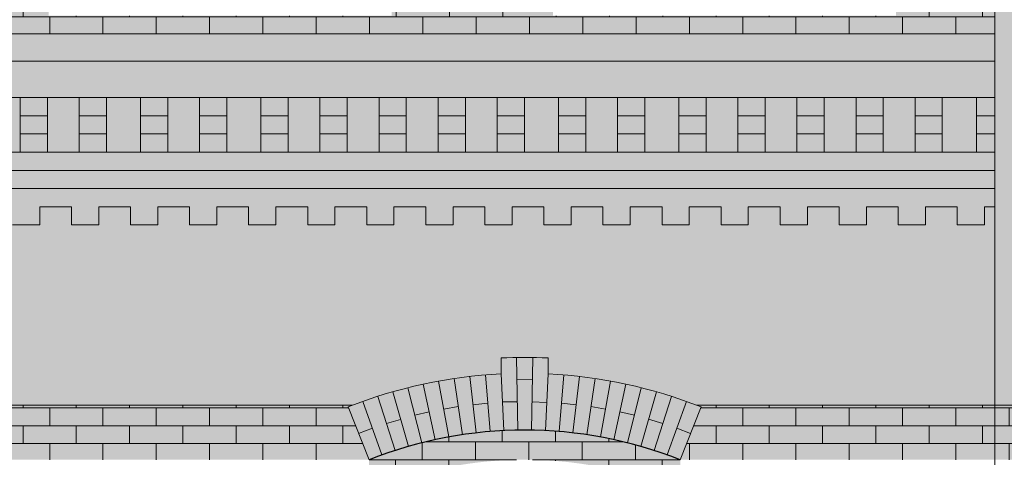
# Model space of a CAD drawing. Units: millimetres. Extents: x 216607 to 259067, y -40044 to -13126.
# Drawn here: x 249271 to 249704, y -34959 to -34766 of the extents above; entities that cross this region are included whole.
import ezdxf

# ---------------------------------------------------------------- set-up
doc = ezdxf.new("R2010")
doc.units = ezdxf.units.MM
for name, color, linetype, lineweight in [('Elewacje', 142, 'Continuous', 25), ('Lpomoc', 95, 'Continuous', 13), ('Obrys', 143, 'Continuous', 20), ('Wypełnienie', 252, 'Continuous', 13)]:
    doc.layers.add(name, color=color, linetype=linetype, lineweight=lineweight)
doc.layers.add('K_beż ciemny', color=7, linetype='Continuous', true_color=0xc9bb92)
doc.layers.add('K_czerwona dachówka', color=7, linetype='Continuous', true_color=0xba4608)
doc.layers.add('K_szary ciemny', color=7, linetype='Continuous', lineweight=13, true_color=0x51545c)
pattern_1 = [(0, (262086.438, -38301.6795), (0, 7.824178), []), (90, (262086.438, -38301.68), (-11.7348, 7.824178), [7.824178, -7.824178])]

msp = doc.modelspace()

# ---------------------------------------------------------------- hatches: boundary and pattern name
at = {"layer": 'K_beż ciemny', "ltscale": 80, "transparency": 33554470}
h = msp.add_hatch(color=256, dxfattribs=at)
h.dxf.hatch_style = 1
h.paths.add_polyline_path([(249085.784, -34800.737), (249071.784, -34800.737), (249071.784, -34824.737), (249085.784, -34824.737)])
h.paths.add_polyline_path([(249112.784, -34800.737), (249097.784, -34800.737), (249097.784, -34824.737), (249112.784, -34824.737)])
h.paths.add_polyline_path([(249139.784, -34800.737), (249124.784, -34800.737), (249124.784, -34824.737), (249139.784, -34824.737)])
h.paths.add_polyline_path([(249165.784, -34800.737), (249151.784, -34800.737), (249151.784, -34824.737), (249165.784, -34824.737)])
h.paths.add_polyline_path([(249192.784, -34800.737), (249177.784, -34800.737), (249177.784, -34824.737), (249192.784, -34824.737)])
h.paths.add_polyline_path([(249218.784, -34800.737), (249204.784, -34800.737), (249204.784, -34824.737), (249218.784, -34824.737)])
h.paths.add_polyline_path([(249244.784, -34800.737), (249230.784, -34800.737), (249230.784, -34824.737), (249244.784, -34824.737)])
h.paths.add_polyline_path([(249270.784, -34800.737), (249256.784, -34800.737), (249256.784, -34824.737), (249270.784, -34824.737)])
h.paths.add_polyline_path([(249296.784, -34800.737), (249282.784, -34800.737), (249282.784, -34824.737), (249296.784, -34824.737)])
h.paths.add_polyline_path([(249323.784, -34800.737), (249308.784, -34800.737), (249308.784, -34824.737), (249323.784, -34824.737)])
h.paths.add_polyline_path([(249349.784, -34800.737), (249335.784, -34800.737), (249335.784, -34824.737), (249349.784, -34824.737)])
h.paths.add_polyline_path([(249376.784, -34800.737), (249361.784, -34800.737), (249361.784, -34824.737), (249376.784, -34824.737)])
h.paths.add_polyline_path([(249402.784, -34800.737), (249388.784, -34800.737), (249388.784, -34824.737), (249402.784, -34824.737)])
h.paths.add_polyline_path([(249428.784, -34800.737), (249414.784, -34800.737), (249414.784, -34824.737), (249428.784, -34824.737)])
h = msp.add_hatch(color=256, dxfattribs=at)
h.dxf.hatch_style = 1
h.paths.add_polyline_path([(249454.784, -34800.737), (249440.784, -34800.737), (249440.784, -34824.737), (249454.784, -34824.737)])
h.paths.add_polyline_path([(249480.784, -34800.737), (249466.784, -34800.737), (249466.784, -34824.737), (249480.784, -34824.737)])
h.paths.add_polyline_path([(249507.784, -34800.737), (249492.784, -34800.737), (249492.784, -34824.737), (249507.784, -34824.737)])
h.paths.add_polyline_path([(249533.784, -34800.737), (249519.784, -34800.737), (249519.784, -34824.737), (249533.784, -34824.737)])
h.paths.add_polyline_path([(249560.784, -34800.737), (249545.784, -34800.737), (249545.784, -34824.737), (249560.784, -34824.737)])
h.paths.add_polyline_path([(249586.784, -34800.737), (249572.784, -34800.737), (249572.784, -34824.737), (249586.784, -34824.737)])
h.paths.add_polyline_path([(249612.784, -34800.737), (249598.784, -34800.737), (249598.784, -34824.737), (249612.784, -34824.737)])
h.paths.add_polyline_path([(249638.784, -34800.737), (249624.784, -34800.737), (249624.784, -34824.737), (249638.784, -34824.737)])
h.paths.add_polyline_path([(249664.784, -34800.737), (249650.784, -34800.737), (249650.784, -34824.737), (249664.784, -34824.737)])
h.paths.add_polyline_path([(249691.784, -34800.737), (249676.784, -34800.737), (249676.784, -34824.737), (249691.784, -34824.737)])
h = msp.add_hatch(color=256, dxfattribs=at)
h.dxf.hatch_style = 1
h.paths.add_polyline_path([(249699.941, -34848.737), (249695.374, -34848.737), (249695.374, -34856.737), (249683.374, -34856.737), (249683.374, -34848.737), (249669.374, -34848.737), (249669.374, -34856.737), (249657.374, -34856.737), (249657.374, -34848.737), (249643.374, -34848.737), (249643.374, -34856.737), (249631.374, -34856.737), (249631.374, -34848.737), (249617.374, -34848.737), (249617.374, -34856.737), (249605.374, -34856.737), (249605.374, -34848.737), (249591.374, -34848.737), (249591.374, -34856.737), (249579.374, -34856.737), (249579.374, -34848.737), (249565.374, -34848.737), (249565.374, -34856.737), (249553.374, -34856.737), (249553.374, -34848.737), (249539.374, -34848.737), (249539.374, -34856.737), (249527.374, -34856.737), (249527.374, -34848.737), (249513.374, -34848.737), (249513.374, -34856.737), (249501.374, -34856.737), (249501.374, -34848.737), (249487.374, -34848.737), (249487.374, -34856.737), (249475.374, -34856.737), (249475.374, -34848.737), (249461.374, -34848.737), (249461.374, -34856.737), (249449.374, -34856.737), (249449.374, -34848.737), (249435.374, -34848.737), (249435.374, -34856.737), (249423.374, -34856.737), (249423.374, -34848.737), (249409.374, -34848.737), (249409.374, -34856.737), (249397.374, -34856.737), (249397.374, -34848.737), (249383.374, -34848.737), (249383.374, -34856.737), (249371.374, -34856.737), (249371.374, -34848.737), (249357.374, -34848.737), (249357.374, -34856.737), (249345.374, -34856.737), (249345.374, -34848.737), (249331.374, -34848.737), (249331.374, -34856.737), (249319.374, -34856.737), (249319.374, -34848.737), (249305.374, -34848.737), (249305.374, -34856.737), (249293.374, -34856.737), (249293.374, -34848.737), (249279.374, -34848.737), (249279.374, -34856.737), (249267.374, -34856.737), (249267.374, -34848.737), (249253.374, -34848.737), (249253.374, -34856.737), (249241.374, -34856.737), (249241.374, -34848.737), (249227.374, -34848.737), (249227.374, -34856.737), (249215.374, -34856.737), (249215.374, -34848.737), (249201.374, -34848.737), (249201.374, -34856.737), (249189.374, -34856.737), (249189.374, -34848.737), (249175.374, -34848.737), (249175.374, -34856.737), (249163.374, -34856.737), (249163.374, -34848.737), (249149.374, -34848.737), (249149.374, -34856.737), (249137.374, -34856.737), (249137.374, -34848.737), (249123.374, -34848.737), (249123.374, -34856.737), (249111.374, -34856.737), (249111.374, -34848.737), (249097.374, -34848.737), (249097.374, -34856.737), (249085.374, -34856.737), (249085.374, -34848.737), (249071.374, -34848.737), (249071.374, -34856.737), (249059.374, -34856.737), (249059.374, -34848.737), (249045.374, -34848.737), (249045.374, -34856.737), (249033.374, -34856.737), (249033.374, -34848.737), (249019.374, -34848.737), (249019.374, -34856.737), (249007.374, -34856.737), (249007.374, -34848.737), (248993.374, -34848.737), (248993.374, -34856.737), (248981.374, -34856.737), (248981.374, -34848.737), (248967.374, -34848.737), (248967.374, -34856.737), (248955.374, -34856.737), (248955.374, -34848.737), (248941.374, -34848.737), (248941.374, -34856.737), (248929.374, -34856.737), (248929.374, -34848.737), (248915.374, -34848.737), (248915.374, -34856.737), (248903.374, -34856.737), (248903.374, -34848.737), (248889.374, -34848.737), (248889.374, -34856.737), (248877.374, -34856.737), (248877.374, -34848.737), (248863.374, -34848.737), (248863.374, -34856.737), (248851.374, -34856.737), (248851.374, -34848.737), (248837.374, -34848.737), (248837.374, -34856.737), (248825.374, -34856.737), (248825.374, -34848.737), (248811.374, -34848.737), (248811.374, -34856.737), (248799.374, -34856.737), (248799.374, -34848.737), (248785.374, -34848.737), (248785.374, -34856.737), (248773.374, -34856.737), (248773.374, -34848.737), (248759.374, -34848.737), (248759.374, -34856.737), (248747.374, -34856.737), (248747.374, -34848.737), (248733.374, -34848.737), (248733.374, -34856.737), (248721.374, -34856.737), (248721.374, -34848.737), (248715.806, -34848.737), (248715.806, -34936.091), (248750.11, -34936.091, -0.0795353), (248815.501, -34922.302), (248815.501, -34915.294, -0.0237603), (248836.246, -34915.294), (248836.246, -34922.302, -0.0795353), (248901.637, -34936.091), (249039.374, -34936.091), (249082.11, -34936.091, -0.0795353), (249147.501, -34922.302), (249147.501, -34915.294, -0.0237603), (249168.246, -34915.294), (249168.246, -34922.302, -0.0795353), (249233.637, -34936.091), (249371.374, -34936.091), (249417.11, -34936.091, -0.0795353), (249482.501, -34922.302), (249482.501, -34915.294, -0.0237603), (249503.246, -34915.294), (249503.246, -34922.302, -0.0795353), (249568.637, -34936.091), (249699.941, -34936.091)])
at = {"layer": 'K_czerwona dachówka', "transparency": 33554687}
h = msp.add_hatch(color=256, dxfattribs=at)
h.dxf.hatch_style = 1
h.set_gradient(color1=(127, 48, 5), color2=(186, 70, 8), tint=1, name='SPHERICAL')
h.paths.add_polyline_path([(248839.374, -34581.737), (248911.973, -34581.737), (248911.973, -34527.076), (248687.374, -34527.076), (248687.374, -34772.737), (248712.374, -34772.737), (248911.973, -34772.737), (248911.973, -34764.737), (248839.374, -34764.737)])
h.paths.add_polyline_path([(249110.346, -34527.076), (248911.973, -34527.076), (248911.973, -34581.737), (248990.374, -34581.737), (248990.374, -34764.737), (248911.973, -34764.737), (248911.973, -34772.737), (249110.346, -34772.737), (249110.346, -34764.737), (249061.374, -34764.737), (249061.374, -34581.737), (249110.346, -34581.737)])
h.paths.add_polyline_path([(249357.102, -34527.076), (249110.346, -34527.076), (249110.346, -34581.737), (249212.374, -34581.737), (249212.374, -34764.737), (249110.346, -34764.737), (249110.346, -34772.737), (249357.102, -34772.737), (249357.102, -34764.737), (249283.374, -34764.737), (249283.374, -34581.737), (249357.102, -34581.737)])
h.paths.add_polyline_path([(249560.314, -34527.076), (249357.102, -34527.076), (249357.102, -34581.737), (249434.374, -34581.737), (249434.374, -34764.737), (249357.102, -34764.737), (249357.102, -34772.737), (249560.314, -34772.737), (249560.314, -34764.737), (249505.374, -34764.737), (249505.374, -34581.737), (249560.314, -34581.737)])
h.paths.add_polyline_path([(249699.941, -34527.076), (249560.314, -34527.076), (249560.314, -34581.737), (249656.374, -34581.737), (249656.374, -34764.737), (249560.314, -34764.737), (249560.314, -34772.737), (249699.941, -34772.737)])
h.paths.add_polyline_path([(249793.374, -34527.076), (249714.941, -34527.076), (249714.941, -34772.737), (249793.374, -34772.737)])
h = msp.add_hatch(color=256, dxfattribs=at)
h.dxf.hatch_style = 1
h.set_gradient(color1=(127, 48, 5), color2=(186, 70, 8), tint=1, name='SPHERICAL')
h.paths.add_polyline_path([(249699.941, -34784.737), (248712.374, -34784.737), (248708.374, -34784.737), (248708.374, -34800.737), (249699.941, -34800.737)])
h.paths.add_polyline_path([(249699.941, -34772.737), (248712.374, -34772.737), (248712.374, -34784.737), (249699.941, -34784.737)])
h = msp.add_hatch(color=256, dxfattribs=at)
h.dxf.hatch_style = 1
h.set_gradient(color1=(127, 48, 5), color2=(186, 70, 8), tint=1, name='SPHERICAL')
h.paths.add_polyline_path([(249282.784, -34800.737), (249270.784, -34800.737), (249270.784, -34808.737), (249282.784, -34808.737)])
h.paths.add_polyline_path([(249282.784, -34808.737), (249270.784, -34808.737), (249270.784, -34816.737), (249282.784, -34816.737)])
h.paths.add_polyline_path([(249282.784, -34816.737), (249270.784, -34816.737), (249270.784, -34824.737), (249282.784, -34824.737)])
h = msp.add_hatch(color=256, dxfattribs=at)
h.dxf.hatch_style = 1
h.set_gradient(color1=(127, 48, 5), color2=(186, 70, 8), tint=1, name='SPHERICAL')
h.paths.add_polyline_path([(249308.784, -34800.737), (249296.784, -34800.737), (249296.784, -34808.737), (249308.784, -34808.737)])
h.paths.add_polyline_path([(249308.784, -34808.737), (249296.784, -34808.737), (249296.784, -34816.737), (249308.784, -34816.737)])
h.paths.add_polyline_path([(249308.784, -34816.737), (249296.784, -34816.737), (249296.784, -34824.737), (249308.784, -34824.737)])
h = msp.add_hatch(color=256, dxfattribs=at)
h.dxf.hatch_style = 1
h.set_gradient(color1=(127, 48, 5), color2=(186, 70, 8), tint=1, name='SPHERICAL')
h.paths.add_polyline_path([(249335.784, -34800.737), (249323.784, -34800.737), (249323.784, -34808.737), (249335.784, -34808.737)])
h.paths.add_polyline_path([(249335.784, -34808.737), (249323.784, -34808.737), (249323.784, -34816.737), (249335.784, -34816.737)])
h.paths.add_polyline_path([(249335.784, -34816.737), (249323.784, -34816.737), (249323.784, -34824.737), (249335.784, -34824.737)])
h = msp.add_hatch(color=256, dxfattribs=at)
h.dxf.hatch_style = 1
h.set_gradient(color1=(127, 48, 5), color2=(186, 70, 8), tint=1, name='SPHERICAL')
h.paths.add_polyline_path([(249361.784, -34800.737), (249349.784, -34800.737), (249349.784, -34808.737), (249361.784, -34808.737)])
h.paths.add_polyline_path([(249361.784, -34808.737), (249349.784, -34808.737), (249349.784, -34816.737), (249361.784, -34816.737)])
h.paths.add_polyline_path([(249361.784, -34816.737), (249349.784, -34816.737), (249349.784, -34824.737), (249361.784, -34824.737)])
h = msp.add_hatch(color=256, dxfattribs=at)
h.dxf.hatch_style = 1
h.set_gradient(color1=(127, 48, 5), color2=(186, 70, 8), tint=1, name='SPHERICAL')
h.paths.add_polyline_path([(249388.784, -34800.737), (249376.784, -34800.737), (249376.784, -34808.737), (249388.784, -34808.737)])
h.paths.add_polyline_path([(249388.784, -34808.737), (249376.784, -34808.737), (249376.784, -34816.737), (249388.784, -34816.737)])
h.paths.add_polyline_path([(249388.784, -34816.737), (249376.784, -34816.737), (249376.784, -34824.737), (249388.784, -34824.737)])
h = msp.add_hatch(color=256, dxfattribs=at)
h.dxf.hatch_style = 1
h.set_gradient(color1=(127, 48, 5), color2=(186, 70, 8), tint=1, name='SPHERICAL')
h.paths.add_polyline_path([(249414.784, -34800.737), (249402.784, -34800.737), (249402.784, -34808.737), (249414.784, -34808.737)])
h.paths.add_polyline_path([(249414.784, -34808.737), (249402.784, -34808.737), (249402.784, -34816.737), (249414.784, -34816.737)])
h.paths.add_polyline_path([(249414.784, -34816.737), (249402.784, -34816.737), (249402.784, -34824.737), (249414.784, -34824.737)])
h = msp.add_hatch(color=256, dxfattribs=at)
h.dxf.hatch_style = 1
h.set_gradient(color1=(127, 48, 5), color2=(186, 70, 8), tint=1, name='SPHERICAL')
h.paths.add_polyline_path([(249440.784, -34800.737), (249428.784, -34800.737), (249428.784, -34808.737), (249440.784, -34808.737)])
h.paths.add_polyline_path([(249440.784, -34808.737), (249428.784, -34808.737), (249428.784, -34816.737), (249440.784, -34816.737)])
h.paths.add_polyline_path([(249440.784, -34816.737), (249428.784, -34816.737), (249428.784, -34824.737), (249440.784, -34824.737)])
h = msp.add_hatch(color=256, dxfattribs=at)
h.dxf.hatch_style = 1
h.set_gradient(color1=(127, 48, 5), color2=(186, 70, 8), tint=1, name='SPHERICAL')
h.paths.add_polyline_path([(249466.784, -34800.737), (249454.784, -34800.737), (249454.784, -34808.737), (249466.784, -34808.737)])
h.paths.add_polyline_path([(249466.784, -34808.737), (249454.784, -34808.737), (249454.784, -34816.737), (249466.784, -34816.737)])
h.paths.add_polyline_path([(249466.784, -34816.737), (249454.784, -34816.737), (249454.784, -34824.737), (249466.784, -34824.737)])
h = msp.add_hatch(color=256, dxfattribs=at)
h.dxf.hatch_style = 1
h.set_gradient(color1=(127, 48, 5), color2=(186, 70, 8), tint=1, name='SPHERICAL')
h.paths.add_polyline_path([(249492.784, -34800.737), (249480.784, -34800.737), (249480.784, -34808.737), (249492.784, -34808.737)])
h.paths.add_polyline_path([(249492.784, -34808.737), (249480.784, -34808.737), (249480.784, -34816.737), (249492.784, -34816.737)])
h.paths.add_polyline_path([(249492.784, -34816.737), (249480.784, -34816.737), (249480.784, -34824.737), (249492.784, -34824.737)])
h = msp.add_hatch(color=256, dxfattribs=at)
h.dxf.hatch_style = 1
h.set_gradient(color1=(127, 48, 5), color2=(186, 70, 8), tint=1, name='SPHERICAL')
h.paths.add_polyline_path([(249519.784, -34800.737), (249507.784, -34800.737), (249507.784, -34808.737), (249519.784, -34808.737)])
h.paths.add_polyline_path([(249519.784, -34808.737), (249507.784, -34808.737), (249507.784, -34816.737), (249519.784, -34816.737)])
h.paths.add_polyline_path([(249519.784, -34816.737), (249507.784, -34816.737), (249507.784, -34824.737), (249519.784, -34824.737)])
h = msp.add_hatch(color=256, dxfattribs=at)
h.dxf.hatch_style = 1
h.set_gradient(color1=(127, 48, 5), color2=(186, 70, 8), tint=1, name='SPHERICAL')
h.paths.add_polyline_path([(249545.784, -34800.737), (249533.784, -34800.737), (249533.784, -34808.737), (249545.784, -34808.737)])
h.paths.add_polyline_path([(249545.784, -34808.737), (249533.784, -34808.737), (249533.784, -34816.737), (249545.784, -34816.737)])
h.paths.add_polyline_path([(249545.784, -34816.737), (249533.784, -34816.737), (249533.784, -34824.737), (249545.784, -34824.737)])
h = msp.add_hatch(color=256, dxfattribs=at)
h.dxf.hatch_style = 1
h.set_gradient(color1=(127, 48, 5), color2=(186, 70, 8), tint=1, name='SPHERICAL')
h.paths.add_polyline_path([(249572.784, -34800.737), (249560.784, -34800.737), (249560.784, -34808.737), (249572.784, -34808.737)])
h.paths.add_polyline_path([(249572.784, -34808.737), (249560.784, -34808.737), (249560.784, -34816.737), (249572.784, -34816.737)])
h.paths.add_polyline_path([(249572.784, -34816.737), (249560.784, -34816.737), (249560.784, -34824.737), (249572.784, -34824.737)])
h = msp.add_hatch(color=256, dxfattribs=at)
h.dxf.hatch_style = 1
h.set_gradient(color1=(127, 48, 5), color2=(186, 70, 8), tint=1, name='SPHERICAL')
h.paths.add_polyline_path([(249598.784, -34800.737), (249586.784, -34800.737), (249586.784, -34808.737), (249598.784, -34808.737)])
h.paths.add_polyline_path([(249598.784, -34808.737), (249586.784, -34808.737), (249586.784, -34816.737), (249598.784, -34816.737)])
h.paths.add_polyline_path([(249598.784, -34816.737), (249586.784, -34816.737), (249586.784, -34824.737), (249598.784, -34824.737)])
h = msp.add_hatch(color=256, dxfattribs=at)
h.dxf.hatch_style = 1
h.set_gradient(color1=(127, 48, 5), color2=(186, 70, 8), tint=1, name='SPHERICAL')
h.paths.add_polyline_path([(249624.784, -34800.737), (249612.784, -34800.737), (249612.784, -34808.737), (249624.784, -34808.737)])
h.paths.add_polyline_path([(249624.784, -34808.737), (249612.784, -34808.737), (249612.784, -34816.737), (249624.784, -34816.737)])
h.paths.add_polyline_path([(249624.784, -34816.737), (249612.784, -34816.737), (249612.784, -34824.737), (249624.784, -34824.737)])
h = msp.add_hatch(color=256, dxfattribs=at)
h.dxf.hatch_style = 1
h.set_gradient(color1=(127, 48, 5), color2=(186, 70, 8), tint=1, name='SPHERICAL')
h.paths.add_polyline_path([(249650.784, -34800.737), (249638.784, -34800.737), (249638.784, -34808.737), (249650.784, -34808.737)])
h.paths.add_polyline_path([(249650.784, -34808.737), (249638.784, -34808.737), (249638.784, -34816.737), (249650.784, -34816.737)])
h.paths.add_polyline_path([(249650.784, -34816.737), (249638.784, -34816.737), (249638.784, -34824.737), (249650.784, -34824.737)])
h = msp.add_hatch(color=256, dxfattribs=at)
h.dxf.hatch_style = 1
h.set_gradient(color1=(127, 48, 5), color2=(186, 70, 8), tint=1, name='SPHERICAL')
h.paths.add_polyline_path([(249676.784, -34800.737), (249664.784, -34800.737), (249664.784, -34808.737), (249676.784, -34808.737)])
h.paths.add_polyline_path([(249676.784, -34808.737), (249664.784, -34808.737), (249664.784, -34816.737), (249676.784, -34816.737)])
h.paths.add_polyline_path([(249676.784, -34816.737), (249664.784, -34816.737), (249664.784, -34824.737), (249676.784, -34824.737)])
h = msp.add_hatch(color=256, dxfattribs=at)
h.dxf.hatch_style = 1
h.set_gradient(color1=(127, 48, 5), color2=(186, 70, 8), tint=1, name='SPHERICAL')
h.paths.add_polyline_path([(249699.941, -34808.737), (249699.941, -34800.737), (249691.784, -34800.737), (249691.784, -34808.737)])
h.paths.add_polyline_path([(249699.941, -34816.737), (249699.941, -34808.737), (249691.784, -34808.737), (249691.784, -34816.737)])
h.paths.add_polyline_path([(249699.941, -34824.737), (249699.941, -34816.737), (249691.784, -34816.737), (249691.784, -34824.737)])
h = msp.add_hatch(color=256, dxfattribs=at)
h.dxf.hatch_style = 1
h.set_gradient(color1=(127, 48, 5), color2=(186, 70, 8), tint=1, name='SPHERICAL')
h.paths.add_polyline_path([(250614.374, -34832.737), (250616.874, -34832.737), (250616.874, -34824.737), (249952.874, -34824.737), (249952.874, -34832.737), (249955.374, -34832.737), (249955.374, -34848.737), (250006.374, -34848.737), (250006.374, -34856.737), (250018.374, -34856.737), (250018.374, -34848.737), (250032.374, -34848.737), (250032.374, -34856.737), (250044.374, -34856.737), (250044.374, -34848.737), (250057.374, -34848.737), (250057.374, -34856.737), (250069.374, -34856.737), (250069.374, -34848.737), (250082.374, -34848.737), (250082.374, -34856.737), (250094.374, -34856.737), (250094.374, -34848.737), (250107.374, -34848.737), (250107.374, -34856.737), (250119.374, -34856.737), (250119.374, -34848.737), (250132.374, -34848.737), (250132.374, -34856.737), (250144.374, -34856.737), (250144.374, -34848.737), (250157.374, -34848.737), (250157.374, -34856.737), (250169.374, -34856.737), (250169.374, -34848.737), (250182.374, -34848.737), (250182.374, -34856.737), (250194.374, -34856.737), (250194.374, -34848.737), (250207.374, -34848.737), (250207.374, -34856.737), (250219.374, -34856.737), (250219.374, -34848.737), (250232.374, -34848.737), (250232.374, -34856.737), (250244.374, -34856.737), (250244.374, -34848.737), (250257.374, -34848.737), (250257.374, -34856.737), (250269.374, -34856.737), (250269.374, -34848.737), (250282.374, -34848.737), (250282.374, -34856.737), (250294.374, -34856.737), (250294.374, -34848.737), (250307.374, -34848.737), (250307.374, -34856.737), (250319.374, -34856.737), (250319.374, -34848.737), (250332.374, -34848.737), (250332.374, -34856.737), (250344.374, -34856.737), (250344.374, -34848.737), (250357.374, -34848.737), (250357.374, -34856.737), (250369.374, -34856.737), (250369.374, -34848.737), (250382.374, -34848.737), (250382.374, -34856.737), (250394.374, -34856.737), (250394.374, -34848.737), (250407.374, -34848.737), (250407.374, -34856.737), (250419.374, -34856.737), (250419.374, -34848.737), (250432.374, -34848.737), (250432.374, -34856.737), (250444.374, -34856.737), (250444.374, -34848.737), (250457.374, -34848.737), (250457.374, -34856.737), (250469.374, -34856.737), (250469.374, -34848.737), (250481.374, -34848.737), (250481.374, -34856.737), (250493.374, -34856.737), (250493.374, -34848.737), (250505.374, -34848.737), (250505.374, -34856.737), (250517.374, -34856.737), (250517.374, -34848.737), (250529.374, -34848.737), (250529.374, -34856.737), (250541.374, -34856.737), (250541.374, -34848.737), (250552.374, -34848.737), (250552.374, -34856.737), (250564.374, -34856.737), (250564.374, -34848.737), (250614.374, -34848.737)])
h.paths.add_polyline_path([(249952.874, -34824.737), (249950.874, -34824.737), (249818.66, -34824.737), (249818.66, -34856.737), (249825.374, -34856.737), (249825.374, -34848.737), (249839.374, -34848.737), (249839.374, -34856.737), (249851.374, -34856.737), (249851.374, -34848.737), (249865.374, -34848.737), (249865.374, -34856.737), (249877.374, -34856.737), (249877.374, -34848.737), (249891.374, -34848.737), (249891.374, -34856.737), (249903.374, -34856.737), (249903.374, -34848.737), (249917.374, -34848.737), (249917.374, -34856.737), (249929.374, -34856.737), (249929.374, -34848.737), (249943.374, -34848.737), (249943.374, -34856.737), (249955.374, -34856.737), (249955.374, -34832.737), (249952.874, -34832.737)])
h.paths.add_polyline_path([(249699.941, -34824.737), (248715.806, -34824.737), (248715.806, -34848.737), (248721.374, -34848.737), (248721.374, -34856.737), (248733.374, -34856.737), (248733.374, -34848.737), (248747.374, -34848.737), (248747.374, -34856.737), (248759.374, -34856.737), (248759.374, -34848.737), (248773.374, -34848.737), (248773.374, -34856.737), (248785.374, -34856.737), (248785.374, -34848.737), (248799.374, -34848.737), (248799.374, -34856.737), (248811.374, -34856.737), (248811.374, -34848.737), (248825.374, -34848.737), (248825.374, -34856.737), (248837.374, -34856.737), (248837.374, -34848.737), (248851.374, -34848.737), (248851.374, -34856.737), (248863.374, -34856.737), (248863.374, -34848.737), (248877.374, -34848.737), (248877.374, -34856.737), (248889.374, -34856.737), (248889.374, -34848.737), (248903.374, -34848.737), (248903.374, -34856.737), (248915.374, -34856.737), (248915.374, -34848.737), (248929.374, -34848.737), (248929.374, -34856.737), (248941.374, -34856.737), (248941.374, -34848.737), (248955.374, -34848.737), (248955.374, -34856.737), (248967.374, -34856.737), (248967.374, -34848.737), (248981.374, -34848.737), (248981.374, -34856.737), (248993.374, -34856.737), (248993.374, -34848.737), (249007.374, -34848.737), (249007.374, -34856.737), (249019.374, -34856.737), (249019.374, -34848.737), (249033.374, -34848.737), (249033.374, -34856.737), (249045.374, -34856.737), (249045.374, -34848.737), (249059.374, -34848.737), (249059.374, -34856.737), (249071.374, -34856.737), (249071.374, -34848.737), (249085.374, -34848.737), (249085.374, -34856.737), (249097.374, -34856.737), (249097.374, -34848.737), (249111.374, -34848.737), (249111.374, -34856.737), (249123.374, -34856.737), (249123.374, -34848.737), (249137.374, -34848.737), (249137.374, -34856.737), (249149.374, -34856.737), (249149.374, -34848.737), (249163.374, -34848.737), (249163.374, -34856.737), (249175.374, -34856.737), (249175.374, -34848.737), (249189.374, -34848.737), (249189.374, -34856.737), (249201.374, -34856.737), (249201.374, -34848.737), (249215.374, -34848.737), (249215.374, -34856.737), (249227.374, -34856.737), (249227.374, -34848.737), (249241.374, -34848.737), (249241.374, -34856.737), (249253.374, -34856.737), (249253.374, -34848.737), (249267.374, -34848.737), (249267.374, -34856.737), (249279.374, -34856.737), (249279.374, -34848.737), (249293.374, -34848.737), (249293.374, -34856.737), (249305.374, -34856.737), (249305.374, -34848.737), (249319.374, -34848.737), (249319.374, -34856.737), (249331.374, -34856.737), (249331.374, -34848.737), (249345.374, -34848.737), (249345.374, -34856.737), (249357.374, -34856.737), (249357.374, -34848.737), (249371.374, -34848.737), (249371.374, -34856.737), (249383.374, -34856.737), (249383.374, -34848.737), (249397.374, -34848.737), (249397.374, -34856.737), (249409.374, -34856.737), (249409.374, -34848.737), (249423.374, -34848.737), (249423.374, -34856.737), (249435.374, -34856.737), (249435.374, -34848.737), (249449.374, -34848.737), (249449.374, -34856.737), (249461.374, -34856.737), (249461.374, -34848.737), (249475.374, -34848.737), (249475.374, -34856.737), (249487.374, -34856.737), (249487.374, -34848.737), (249501.374, -34848.737), (249501.374, -34856.737), (249513.374, -34856.737), (249513.374, -34848.737), (249527.374, -34848.737), (249527.374, -34856.737), (249539.374, -34856.737), (249539.374, -34848.737), (249553.374, -34848.737), (249553.374, -34856.737), (249565.374, -34856.737), (249565.374, -34848.737), (249579.374, -34848.737), (249579.374, -34856.737), (249591.374, -34856.737), (249591.374, -34848.737), (249605.374, -34848.737), (249605.374, -34856.737), (249617.374, -34856.737), (249617.374, -34848.737), (249631.374, -34848.737), (249631.374, -34856.737), (249643.374, -34856.737), (249643.374, -34848.737), (249657.374, -34848.737), (249657.374, -34856.737), (249669.374, -34856.737), (249669.374, -34848.737), (249683.374, -34848.737), (249683.374, -34856.737), (249695.374, -34856.737), (249695.374, -34848.737), (249699.941, -34848.737)])
h.paths.add_polyline_path([(249806.66, -34824.737), (249714.941, -34824.737), (249714.941, -34856.737), (249721.374, -34856.737), (249721.374, -34848.737), (249735.374, -34848.737), (249735.374, -34856.737), (249747.374, -34856.737), (249747.374, -34848.737), (249761.374, -34848.737), (249761.374, -34856.737), (249773.374, -34856.737), (249773.374, -34848.737), (249787.374, -34848.737), (249787.374, -34856.737), (249799.374, -34856.737), (249799.374, -34848.737), (249806.66, -34848.737)])
h = msp.add_hatch(color=256, dxfattribs=at)
h.dxf.hatch_style = 1
h.set_gradient(color1=(127, 48, 5), color2=(186, 70, 8), tint=1, name='SPHERICAL')
h.paths.add_polyline_path([(249503.246, -34922.302), (249503.246, -34915.294, 0.0237603), (249482.501, -34915.294), (249482.501, -34922.302, 0.0819933), (249415.186, -34936.84), (249424.374, -34960.091, -0.1904163), (249561.374, -34960.091), (249570.561, -34936.84, 0.0819933)])
h.paths.add_polyline_path([(249424.374, -34960.091), (249424.374, -35196.091), (249437.374, -35196.091), (249437.374, -34969.17, -0.1643669), (249548.374, -34969.17), (249548.374, -35196.091), (249561.374, -35196.091), (249561.374, -34960.091, 0.1904163)])
h.paths.add_polyline_path([(249561.374, -35196.091), (249424.374, -35196.091), (249424.374, -35204.091), (249561.374, -35204.091)])
h.paths.add_polyline_path([(249561.374, -35204.091), (249424.374, -35204.091), (249424.374, -35215.305), (249561.374, -35215.305)])
h = msp.add_hatch(color=256, dxfattribs=at)
h.dxf.hatch_style = 1
h.set_gradient(color1=(127, 48, 5), color2=(186, 70, 8), tint=1, name='SPHERICAL')
h.paths.add_polyline_path([(249415.186, -34936.84, -0.0024421), (249417.11, -34936.091), (249349.637, -34936.091), (249233.637, -34936.091, -0.0024421), (249235.561, -34936.84), (249226.374, -34960.091), (249371.374, -34960.091), (249424.374, -34960.091)])
h = msp.add_hatch(color=256, dxfattribs=at)
h.dxf.hatch_style = 1
h.set_gradient(color1=(127, 48, 5), color2=(186, 70, 8), tint=1, name='SPHERICAL')
h.paths.add_polyline_path([(249802.494, -34936.091), (249568.637, -34936.091, -0.0024421), (249570.561, -34936.84), (249561.374, -34960.091), (249707.396, -34960.091), (249707.396, -34958.981), (249727.374, -34958.159), (249727.374, -34957.04), (249718.757, -34957.04, -0.4142136), (249711.257, -34949.54), (249727.374, -34949.54), (249727.374, -34947.884), (249724.374, -34947.884), (249724.374, -34944.884)])
at = {"layer": 'K_szary ciemny', "ltscale": 80, "transparency": 33554620}
h = msp.add_hatch(color=256, dxfattribs=at)
h.dxf.hatch_style = 1
h.paths.add_polyline_path([(249714.941, -34496.763), (249699.941, -34496.763), (249699.941, -34936.091), (249714.941, -34936.091)])
at = {"layer": 'Wypełnienie'}
h = msp.add_hatch(dxfattribs=at)
h.set_pattern_fill('AR-BRSTD', color=252, scale=0.1155, style=0)
h.set_pattern_definition(pattern_1)
h.paths.add_polyline_path([(248839.374, -34581.737), (248911.973, -34581.737), (248911.973, -34527.076), (248687.374, -34527.076), (248687.374, -34772.737), (248712.374, -34772.737), (248911.973, -34772.737), (248911.973, -34764.737), (248839.374, -34764.737)])
h.paths.add_polyline_path([(249110.346, -34527.076), (248911.973, -34527.076), (248911.973, -34581.737), (248990.374, -34581.737), (248990.374, -34764.737), (248911.973, -34764.737), (248911.973, -34772.737), (249110.346, -34772.737), (249110.346, -34764.737), (249061.374, -34764.737), (249061.374, -34581.737), (249110.346, -34581.737)])
h.paths.add_polyline_path([(249357.102, -34527.076), (249110.346, -34527.076), (249110.346, -34581.737), (249212.374, -34581.737), (249212.374, -34764.737), (249110.346, -34764.737), (249110.346, -34772.737), (249357.102, -34772.737), (249357.102, -34764.737), (249283.374, -34764.737), (249283.374, -34581.737), (249357.102, -34581.737)])
h.paths.add_polyline_path([(249560.314, -34527.076), (249357.102, -34527.076), (249357.102, -34581.737), (249434.374, -34581.737), (249434.374, -34764.737), (249357.102, -34764.737), (249357.102, -34772.737), (249560.314, -34772.737), (249560.314, -34764.737), (249505.374, -34764.737), (249505.374, -34581.737), (249560.314, -34581.737)])
h.paths.add_polyline_path([(249699.941, -34527.076), (249560.314, -34527.076), (249560.314, -34581.737), (249656.374, -34581.737), (249656.374, -34764.737), (249560.314, -34764.737), (249560.314, -34772.737), (249699.941, -34772.737)])
h.paths.add_polyline_path([(249793.374, -34527.076), (249714.941, -34527.076), (249714.941, -34772.737), (249793.374, -34772.737)])
h = msp.add_hatch(dxfattribs=at)
h.set_pattern_fill('AR-BRSTD', color=252, scale=0.1155, style=0)
h.set_pattern_definition(pattern_1)
h.paths.add_polyline_path([(249415.186, -34936.84, -0.0024421), (249417.11, -34936.091), (249349.637, -34936.091), (249233.637, -34936.091, -0.0024421), (249235.561, -34936.84), (249226.374, -34960.091), (249371.374, -34960.091), (249424.374, -34960.091)])
h = msp.add_hatch(dxfattribs=at)
h.set_pattern_fill('AR-BRSTD', color=252, scale=0.1155, style=0)
h.set_pattern_definition(pattern_1)
h.paths.add_polyline_path([(249802.494, -34936.091), (249568.637, -34936.091, -0.0024421), (249570.561, -34936.84), (249561.374, -34960.091), (249707.396, -34960.091), (249707.396, -34958.981), (249727.374, -34958.159), (249727.374, -34957.04), (249718.757, -34957.04, -0.4142136), (249711.257, -34949.54), (249727.374, -34949.54), (249727.374, -34947.884), (249724.374, -34947.884), (249724.374, -34944.884)])
h = msp.add_hatch(dxfattribs=at)
h.set_pattern_fill('AR-BRSTD', color=252, scale=0.1155, style=0)
h.set_pattern_definition([(0, (247429.3735, -34960.091), (0, 7.824178), []), (90, (247429.374, -34960.091), (-11.7348, 7.82418), [7.82418, -7.82418])])
h.paths.add_polyline_path([(249437.374, -34969.17, -0.1643669), (249548.374, -34969.17), (249548.374, -35196.091), (249561.374, -35196.091), (249561.374, -34960.091, 0.1904163), (249424.374, -34960.091), (249424.374, -35196.091), (249437.374, -35196.091)])

# ---------------------------------------------------------------- linework, layer by layer
at = {"layer": 'Elewacje', "color": 7}
msp.add_arc((249492.874, -35133.438), 186.391, 68.43803, 111.56197, dxfattribs=at)
at = {"layer": 'Lpomoc', "color": 7}
for p, q in [((248708.374, -34800.737), (249699.941, -34800.737)), ((249270.784, -34824.737), (249270.784, -34800.737)), ((249282.784, -34824.737), (249282.784, -34800.737)), ((249296.784, -34824.737), (249296.784, -34800.737)), ((249308.784, -34824.737), (249308.784, -34800.737)), ((249323.784, -34824.737), (249323.784, -34800.737)), ((249335.784, -34824.737), (249335.784, -34800.737)), ((249349.784, -34824.737), (249349.784, -34800.737)), ((249361.784, -34824.737), (249361.784, -34800.737)), ((249376.784, -34824.737), (249376.784, -34800.737)), ((249388.784, -34824.737), (249388.784, -34800.737)), ((249402.784, -34824.737), (249402.784, -34800.737)), ((249414.784, -34824.737), (249414.784, -34800.737)), ((249428.784, -34824.737), (249428.784, -34800.737)), ((249440.784, -34824.737), (249440.784, -34800.737)), ((249454.784, -34824.737), (249454.784, -34800.737)), ((249466.784, -34824.737), (249466.784, -34800.737)), ((249480.784, -34824.737), (249480.784, -34800.737)), ((249492.784, -34824.737), (249492.784, -34800.737)), ((249507.784, -34824.737), (249507.784, -34800.737)), ((249519.784, -34824.737), (249519.784, -34800.737)), ((249533.784, -34824.737), (249533.784, -34800.737)), ((249545.784, -34824.737), (249545.784, -34800.737)), ((249560.784, -34824.737), (249560.784, -34800.737)), ((249572.784, -34824.737), (249572.784, -34800.737)), ((249586.784, -34824.737), (249586.784, -34800.737)), ((249598.784, -34824.737), (249598.784, -34800.737)), ((249612.784, -34824.737), (249612.784, -34800.737)), ((249624.784, -34824.737), (249624.784, -34800.737)), ((249638.784, -34824.737), (249638.784, -34800.737)), ((249650.784, -34824.737), (249650.784, -34800.737)), ((249664.784, -34824.737), (249664.784, -34800.737)), ((249676.784, -34824.737), (249676.784, -34800.737)), ((249691.784, -34824.737), (249691.784, -34800.737)), ((249270.784, -34808.737), (249282.784, -34808.737)), ((249296.784, -34808.737), (249308.784, -34808.737)), ((249323.784, -34808.737), (249335.784, -34808.737)), ((249349.784, -34808.737), (249361.784, -34808.737)), ((249376.784, -34808.737), (249388.784, -34808.737)), ((249402.784, -34808.737), (249414.784, -34808.737)), ((249428.784, -34808.737), (249440.784, -34808.737)), ((249454.784, -34808.737), (249466.784, -34808.737)), ((249480.784, -34808.737), (249492.784, -34808.737)), ((249507.784, -34808.737), (249519.784, -34808.737)), ((249533.784, -34808.737), (249545.784, -34808.737)), ((249560.784, -34808.737), (249572.784, -34808.737)), ((249586.784, -34808.737), (249598.784, -34808.737)), ((249612.784, -34808.737), (249624.784, -34808.737)), ((249638.784, -34808.737), (249650.784, -34808.737)), ((249664.784, -34808.737), (249676.784, -34808.737)), ((249691.784, -34808.737), (249699.941, -34808.737)), ((249270.784, -34816.737), (249282.784, -34816.737)), ((249296.784, -34816.737), (249308.784, -34816.737)), ((249323.784, -34816.737), (249335.784, -34816.737)), ((249349.784, -34816.737), (249361.784, -34816.737)), ((249376.784, -34816.737), (249388.784, -34816.737)), ((249402.784, -34816.737), (249414.784, -34816.737)), ((249428.784, -34816.737), (249440.784, -34816.737)), ((249454.784, -34816.737), (249466.784, -34816.737)), ((249480.784, -34816.737), (249492.784, -34816.737)), ((249507.784, -34816.737), (249519.784, -34816.737)), ((249533.784, -34816.737), (249545.784, -34816.737)), ((249560.784, -34816.737), (249572.784, -34816.737)), ((249586.784, -34816.737), (249598.784, -34816.737)), ((249612.784, -34816.737), (249624.784, -34816.737)), ((249638.784, -34816.737), (249650.784, -34816.737)), ((249664.784, -34816.737), (249676.784, -34816.737)), ((249691.784, -34816.737), (249699.941, -34816.737)), ((248715.806, -34824.737), (249699.941, -34824.737)), ((249699.941, -34832.737), (248715.806, -34832.737)), ((248715.806, -34840.737), (249699.941, -34840.737)), ((249489.3, -34915.077), (249489.824, -34947.072)), ((249496.447, -34915.077), (249495.923, -34947.072)), ((249482.501, -34922.302), (249483.728, -34947.272)), ((249503.246, -34922.302), (249502.019, -34947.272)), ((249455.032, -34925.462), (249459.507, -34950.058)), ((249461.857, -34924.335), (249465.525, -34949.065)), ((249468.715, -34923.432), (249471.572, -34948.269)), ((249475.599, -34922.754), (249477.642, -34947.671)), ((249489.457, -34924.639), (249496.288, -34924.75)), ((249508.105, -34947.671), (249510.148, -34922.754)), ((249514.175, -34948.269), (249517.032, -34923.432)), ((249520.222, -34949.065), (249523.89, -34924.335)), ((249526.24, -34950.058), (249530.715, -34925.462)), ((249434.829, -34930.173), (249441.694, -34954.212)), ((249441.511, -34928.382), (249447.585, -34952.633)), ((249448.248, -34926.812), (249453.525, -34951.248)), ((249532.222, -34951.248), (249537.5, -34926.812)), ((249538.162, -34952.633), (249544.236, -34928.382)), ((249544.053, -34954.212), (249550.918, -34930.173)), ((249421.66, -34934.404), (249430.082, -34957.943)), ((249428.21, -34932.18), (249435.857, -34955.982)), ((249470.143, -34935.851), (249476.62, -34935.213)), ((249483.104, -34934.574), (249489.619, -34934.574)), ((249496.128, -34934.574), (249502.627, -34934.893)), ((249509.127, -34935.213), (249515.591, -34935.956)), ((249549.89, -34955.982), (249557.537, -34932.18)), ((249555.665, -34957.943), (249564.087, -34934.404)), ((249417.11, -34936.091), (249233.637, -34936.091)), ((249444.548, -34940.508), (249450.886, -34939.03)), ((249457.27, -34937.76), (249463.691, -34936.7)), ((249528.477, -34937.76), (249522.056, -34936.7)), ((249541.199, -34940.508), (249534.861, -34939.03)), ((249802.494, -34936.091), (249568.637, -34936.091)), ((249432.034, -34944.081), (249438.291, -34942.294)), ((249553.713, -34944.081), (249547.485, -34942.192)), ((249419.78, -34948.466), (249425.871, -34946.173)), ((249565.967, -34948.466), (249559.876, -34946.173))]:
    msp.add_line(p, q, dxfattribs=at)
for points in [[(249699.941, -34496.763), (249699.941, -35680.598), (249686.776, -35690.118), (249686.776, -35744.31)], [(249267.374, -34856.737), (249279.374, -34856.737), (249279.374, -34848.737), (249293.374, -34848.737), (249293.374, -34856.737), (249305.374, -34856.737), (249305.374, -34848.737), (249319.374, -34848.737), (249319.374, -34856.737), (249331.374, -34856.737), (249331.374, -34848.737), (249345.374, -34848.737), (249345.374, -34856.737), (249357.374, -34856.737), (249357.374, -34848.737), (249371.374, -34848.737), (249371.374, -34856.737), (249383.374, -34856.737), (249383.374, -34848.737), (249397.374, -34848.737), (249397.374, -34856.737), (249409.374, -34856.737), (249409.374, -34848.737), (249423.374, -34848.737), (249423.374, -34856.737), (249435.374, -34856.737), (249435.374, -34848.737), (249449.374, -34848.737), (249449.374, -34856.737), (249461.374, -34856.737), (249461.374, -34848.737), (249475.374, -34848.737), (249475.374, -34856.737), (249487.374, -34856.737), (249487.374, -34848.737), (249501.374, -34848.737), (249501.374, -34856.737), (249513.374, -34856.737), (249513.374, -34848.737), (249527.374, -34848.737), (249527.374, -34856.737), (249539.374, -34856.737), (249539.374, -34848.737), (249553.374, -34848.737), (249553.374, -34856.737), (249565.374, -34856.737), (249565.374, -34848.737), (249579.374, -34848.737), (249579.374, -34856.737), (249591.374, -34856.737), (249591.374, -34848.737), (249605.374, -34848.737), (249605.374, -34856.737), (249617.374, -34856.737), (249617.374, -34848.737), (249631.374, -34848.737), (249631.374, -34856.737), (249643.374, -34856.737), (249643.374, -34848.737), (249657.374, -34848.737), (249657.374, -34856.737), (249669.374, -34856.737), (249669.374, -34848.737), (249683.374, -34848.737), (249683.374, -34856.737), (249695.374, -34856.737), (249695.374, -34848.737), (249699.941, -34848.737)]]:
    msp.add_lwpolyline(points, dxfattribs=at)
at = {"layer": 'Obrys', "color": 7}
for p, q in [((248712.374, -34772.737), (249699.941, -34772.737)), ((248712.374, -34784.737), (249699.941, -34784.737))]:
    msp.add_line(p, q, dxfattribs=at)
msp.add_lwpolyline([(249561.374, -34960.091), (249570.561, -34936.84, 0.0819933), (249503.246, -34922.302), (249503.246, -34915.294, 0.0237603), (249482.501, -34915.294), (249482.501, -34922.302, 0.0819933), (249415.186, -34936.84), (249424.374, -34960.091)], format="xyb", dxfattribs=at)

doc.saveas('drawing.dxf')
